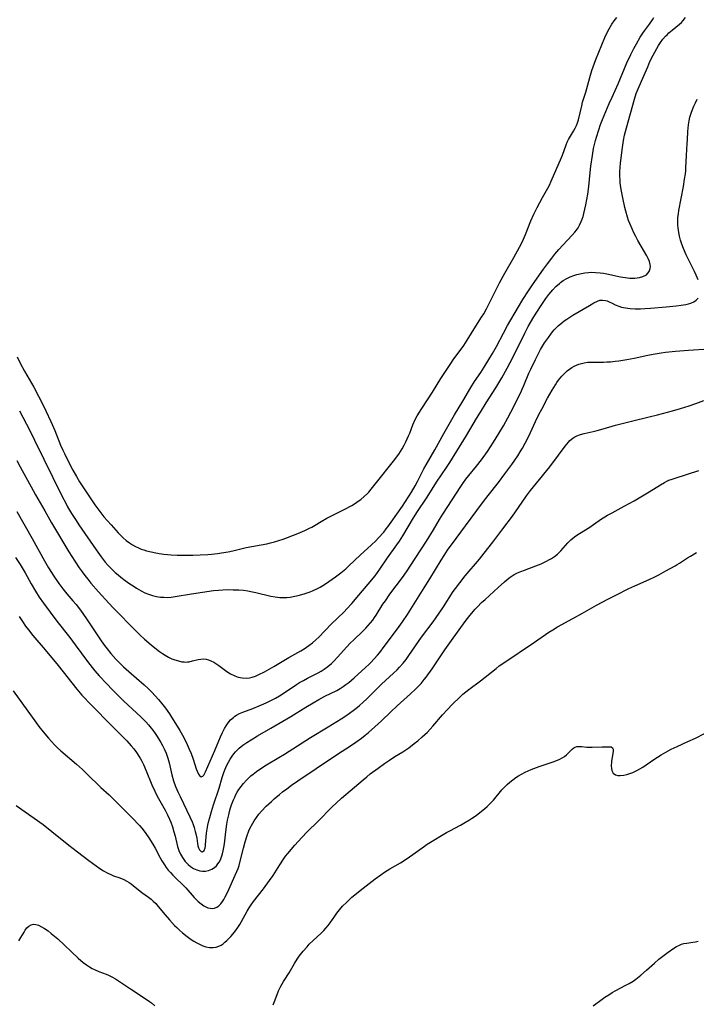
# Model space of a CAD drawing. Units: inches. Extents: x 2050194 to 2055679, y 190042 to 195496.
# Drawn here: x 2050672 to 2050803, y 192263 to 192455 of the extents above; entities that cross this region are included whole.
import ezdxf

# ---------------------------------------------------------------- set-up
doc = ezdxf.new("R2010")
doc.units = ezdxf.units.IN
doc.header["$MEASUREMENT"] = 0
doc.layers.add('c_15_T14S_R18E', color=82, linetype='Continuous')

msp = doc.modelspace()

# ---------------------------------------------------------------- linework, layer by layer
at = {"layer": 'c_15_T14S_R18E'}
for points, elevation in [([(2050671.34, 192358.99), (2050674.32, 192353.76), (2050676.7, 192349.42), (2050677.5, 192348.06), (2050678.51, 192346.46), (2050679.51, 192345), (2050680.27, 192344), (2050681.09, 192343), (2050682.26, 192341.66), (2050682.88, 192340.91), (2050683.72, 192339.81), (2050684.88, 192338.12), (2050686.68, 192335.4), (2050687.72, 192333.88), (2050688.38, 192332.96), (2050688.89, 192332.29), (2050689.6, 192331.42), (2050690.59, 192330.33), (2050691.58, 192329.32), (2050692.1, 192328.84), (2050693.1, 192327.94), (2050696.1, 192325.35), (2050696.91, 192324.61), (2050697.6, 192323.92), (2050698.27, 192323.2), (2050698.87, 192322.5), (2050699.73, 192321.42), (2050700.22, 192320.77), (2050701.01, 192319.67), (2050701.43, 192319.05), (2050702.22, 192317.84), (2050703.04, 192316.47), (2050703.78, 192315.09), (2050704.44, 192313.74), (2050704.85, 192312.85), (2050705.23, 192311.97), (2050705.63, 192310.89), (2050706.23, 192309.01), (2050706.42, 192308.53), (2050706.69, 192307.98), (2050706.89, 192307.69), (2050707.19, 192307.47), (2050707.5, 192307.55), (2050707.71, 192307.8), (2050707.92, 192308.18), (2050708.05, 192308.45), (2050709.83, 192312.58), (2050710.95, 192315.24), (2050711.34, 192316.09), (2050711.72, 192316.82), (2050712.07, 192317.39), (2050712.44, 192317.92), (2050712.91, 192318.5), (2050713.44, 192319), (2050713.73, 192319.22), (2050714.02, 192319.42), (2050714.65, 192319.75), (2050715.31, 192320.03), (2050717.23, 192320.73), (2050718.47, 192321.23), (2050719.85, 192321.86), (2050721.62, 192322.74), (2050722.44, 192323.19), (2050723.54, 192323.88), (2050725.71, 192325.39), (2050726.28, 192325.75), (2050727.06, 192326.19), (2050727.85, 192326.61), (2050729.95, 192327.66), (2050730.53, 192327.99), (2050731.09, 192328.34), (2050731.82, 192328.86), (2050732.52, 192329.47), (2050732.92, 192329.86), (2050733.76, 192330.75), (2050734.84, 192331.97), (2050735.5, 192332.69), (2050736.18, 192333.39), (2050736.84, 192334.05), (2050738.55, 192335.7), (2050739.19, 192336.35), (2050739.66, 192336.85), (2050740.11, 192337.37), (2050740.55, 192337.91), (2050740.89, 192338.38), (2050741.23, 192338.89), (2050742.53, 192340.97), (2050743, 192341.67), (2050743.89, 192342.91), (2050746.32, 192346.17), (2050747.11, 192347.29), (2050748.89, 192350.07), (2050750.97, 192353.24), (2050752.33, 192355.45), (2050753.49, 192357.42), (2050754.15, 192358.49), (2050757.67, 192363.89), (2050758.07, 192364.46), (2050758.66, 192365.27), (2050759.25, 192366.01), (2050760.72, 192367.78), (2050761.66, 192369.01), (2050762.82, 192370.64), (2050764.03, 192372.47), (2050765.06, 192374.16), (2050765.93, 192375.63), (2050766.81, 192377.22), (2050767.37, 192378.3), (2050769.32, 192382.14), (2050769.62, 192382.76), (2050769.93, 192383.45), (2050770.9, 192385.86), (2050771.25, 192386.66), (2050772.15, 192388.53), (2050772.82, 192389.83), (2050773.18, 192390.47), (2050773.54, 192391.1), (2050773.94, 192391.74), (2050774.68, 192392.83), (2050775.17, 192393.48), (2050775.5, 192393.88), (2050775.84, 192394.28), (2050776.58, 192395.05), (2050777.29, 192395.67), (2050777.76, 192396.04), (2050778.25, 192396.39), (2050778.83, 192396.78), (2050779.42, 192397.15), (2050782.68, 192399.05), (2050783.54, 192399.53), (2050784.22, 192399.87), (2050784.69, 192400.03), (2050785.22, 192400.09), (2050785.78, 192400.02), (2050786.14, 192399.9), (2050786.5, 192399.73), (2050787.06, 192399.45), (2050787.7, 192399.14), (2050788.41, 192398.87), (2050788.89, 192398.73), (2050789.71, 192398.56), (2050790.57, 192398.45), (2050791.53, 192398.39), (2050792.61, 192398.39), (2050793.41, 192398.41), (2050794.51, 192398.48), (2050797.56, 192398.75)], 1078), ([(2050671.33, 192368.89), (2050672.02, 192367.66), (2050674.49, 192363.08), (2050674.96, 192362.23), (2050676.78, 192359.11), (2050678.1, 192356.81), (2050681.47, 192351.18), (2050682.61, 192349.37), (2050683.48, 192348.06), (2050684.04, 192347.26), (2050684.57, 192346.55), (2050685.12, 192345.85), (2050685.76, 192345.09), (2050687.24, 192343.4), (2050689.24, 192341.2), (2050690.15, 192340.25), (2050694.51, 192335.81), (2050695.33, 192335), (2050696.19, 192334.2), (2050697.43, 192333.1), (2050698.51, 192332.23), (2050699.07, 192331.81), (2050699.64, 192331.43), (2050700.21, 192331.07), (2050700.85, 192330.71), (2050701.5, 192330.4), (2050702.06, 192330.18), (2050702.75, 192329.96), (2050703.42, 192329.82), (2050703.9, 192329.77), (2050704.22, 192329.76), (2050704.54, 192329.78), (2050704.88, 192329.82), (2050705.51, 192329.96), (2050706.61, 192330.25), (2050707.09, 192330.34), (2050707.57, 192330.37), (2050708.14, 192330.3), (2050708.59, 192330.17), (2050709.04, 192329.99), (2050709.62, 192329.71), (2050710.2, 192329.36), (2050710.63, 192329.07), (2050712.19, 192327.92), (2050712.91, 192327.48), (2050713.75, 192327.06), (2050714.37, 192326.84), (2050715.17, 192326.68), (2050715.99, 192326.64), (2050716.56, 192326.7), (2050717.08, 192326.82), (2050717.73, 192327.03), (2050718.37, 192327.31), (2050719.48, 192327.88), (2050721.31, 192328.91), (2050724.24, 192330.63), (2050726.55, 192331.94), (2050727.22, 192332.34), (2050728.14, 192332.95), (2050728.83, 192333.49), (2050729.49, 192334.07), (2050730.04, 192334.59), (2050732.47, 192337.08), (2050734.96, 192339.52), (2050735.49, 192340.06), (2050736.48, 192341.15), (2050737.86, 192342.72), (2050739.68, 192344.88), (2050741.01, 192346.52), (2050741.93, 192347.77), (2050743.42, 192349.98), (2050745.25, 192352.54), (2050745.74, 192353.27), (2050746.37, 192354.27)], 1076)]:
    msp.add_lwpolyline(points, dxfattribs=dict(at, elevation=elevation))
for points in [[(2050671.39, 192389.05, 1072), (2050672, 192387.85, 1072), (2050672.85, 192386.27, 1072), (2050674.64, 192383.13, 1072), (2050675.58, 192381.38, 1072), (2050676.21, 192380.16, 1072), (2050677, 192378.56, 1072), (2050677.98, 192376.47, 1072), (2050678.72, 192374.73, 1072), (2050679.85, 192371.9, 1072), (2050680.27, 192370.92, 1072), (2050680.58, 192370.26, 1072), (2050681.63, 192368.16, 1072), (2050682.25, 192367, 1072), (2050682.92, 192365.81, 1072), (2050683.55, 192364.78, 1072), (2050686.13, 192360.88, 1072), (2050686.54, 192360.27, 1072), (2050687.27, 192359.26, 1072), (2050688.29, 192357.99, 1072), (2050689.66, 192356.38, 1072), (2050691.07, 192354.84, 1072), (2050691.54, 192354.34, 1072), (2050692.03, 192353.86, 1072), (2050692.59, 192353.37, 1072), (2050693.24, 192352.89, 1072), (2050693.82, 192352.53, 1072), (2050694.42, 192352.21, 1072), (2050694.97, 192351.95, 1072), (2050695.54, 192351.71, 1072), (2050696.04, 192351.53, 1072), (2050696.56, 192351.37, 1072), (2050697.48, 192351.14, 1072), (2050698.38, 192350.95, 1072), (2050698.99, 192350.85, 1072), (2050699.91, 192350.73, 1072), (2050701.38, 192350.59, 1072), (2050702.5, 192350.54, 1072), (2050703.93, 192350.51, 1072), (2050705.56, 192350.51, 1072), (2050707, 192350.56, 1072), (2050708.5, 192350.65, 1072), (2050709.18, 192350.71, 1072), (2050710.38, 192350.85, 1072), (2050711.13, 192350.96, 1072), (2050712.46, 192351.19, 1072), (2050713.37, 192351.39, 1072), (2050715.92, 192351.98, 1072), (2050719.93, 192352.73, 1072), (2050720.67, 192352.9, 1072), (2050721.41, 192353.08, 1072), (2050722.29, 192353.35, 1072), (2050723.1, 192353.63, 1072), (2050726, 192354.75, 1072), (2050727.35, 192355.32, 1072), (2050728.25, 192355.74, 1072), (2050728.7, 192355.97, 1072), (2050729.34, 192356.33, 1072), (2050730.5, 192357.03, 1072), (2050731.64, 192357.68, 1072), (2050732.4, 192358.08, 1072), (2050735.13, 192359.44, 1072), (2050736.45, 192360.15, 1072), (2050737.21, 192360.62, 1072), (2050737.73, 192360.98, 1072), (2050738.24, 192361.36, 1072), (2050738.88, 192361.89, 1072), (2050739.49, 192362.47, 1072), (2050739.78, 192362.78, 1072), (2050740.24, 192363.31, 1072), (2050742.03, 192365.58, 1072), (2050743.8, 192367.78, 1072), (2050744.57, 192368.79, 1072), (2050745.58, 192370.15, 1072), (2050746.25, 192371.16, 1072), (2050746.68, 192371.92, 1072), (2050747, 192372.56, 1072), (2050747.52, 192373.73, 1072), (2050747.74, 192374.24, 1072), (2050748.35, 192375.82, 1072), (2050748.81, 192376.9, 1072), (2050749.19, 192377.62, 1072), (2050749.61, 192378.33, 1072), (2050749.94, 192378.84, 1072), (2050751.2, 192380.7, 1072), (2050752.16, 192382.16, 1072), (2050753.8, 192384.85, 1072), (2050755.72, 192387.77, 1072), (2050756.2, 192388.47, 1072), (2050758.22, 192391.27, 1072), (2050758.91, 192392.3, 1072), (2050760.61, 192395.02, 1072), (2050761.71, 192396.74, 1072), (2050762.12, 192397.41, 1072), (2050762.66, 192398.36, 1072), (2050762.93, 192398.87, 1072), (2050764.53, 192402.16, 1072), (2050765.21, 192403.46, 1072), (2050766.25, 192405.3, 1072), (2050767.94, 192408.37, 1072), (2050769.09, 192410.39, 1072), (2050769.44, 192411.07, 1072), (2050769.85, 192411.93, 1072), (2050770.22, 192412.81, 1072), (2050771.3, 192415.49, 1072), (2050771.87, 192416.74, 1072), (2050772.52, 192418.09, 1072), (2050773.02, 192419.05, 1072), (2050773.54, 192420.01, 1072), (2050774.58, 192421.82, 1072), (2050774.88, 192422.38, 1072), (2050775.25, 192423.17, 1072), (2050777.23, 192427.81, 1072), (2050777.41, 192428.25, 1072), (2050778.12, 192430.24, 1072), (2050778.34, 192430.75, 1072), (2050778.61, 192431.26, 1072), (2050779.59, 192432.91, 1072), (2050779.9, 192433.49, 1072), (2050780.14, 192433.99, 1072), (2050780.34, 192434.5, 1072), (2050780.54, 192435.12, 1072), (2050781.16, 192437.83, 1072), (2050781.34, 192438.5, 1072), (2050781.96, 192440.48, 1072), (2050782.73, 192443.33, 1072), (2050783.15, 192444.7, 1072), (2050783.38, 192445.37, 1072), (2050783.94, 192446.79, 1072), (2050785.69, 192451.09, 1072), (2050786.01, 192451.81, 1072), (2050786.5, 192452.75, 1072), (2050787.05, 192453.66, 1072), (2050787.5, 192454.32, 1072), (2050787.97, 192454.97, 1072)], [(2050671.84, 192378.54, 1074), (2050673.84, 192374.72, 1074), (2050674.8, 192372.85, 1074), (2050680.17, 192361.9, 1074), (2050680.84, 192360.62, 1074), (2050681.22, 192359.93, 1074), (2050681.97, 192358.64, 1074), (2050682.87, 192357.23, 1074), (2050683.42, 192356.42, 1074), (2050686.74, 192351.58, 1074), (2050687.72, 192350.19, 1074), (2050688.51, 192349.18, 1074), (2050689.05, 192348.56, 1074), (2050689.61, 192347.97, 1074), (2050690.48, 192347.16, 1074), (2050691.02, 192346.7, 1074), (2050691.57, 192346.25, 1074), (2050692.42, 192345.59, 1074), (2050693.29, 192344.97, 1074), (2050693.93, 192344.54, 1074), (2050694.58, 192344.13, 1074), (2050695.53, 192343.57, 1074), (2050696.24, 192343.22, 1074), (2050696.97, 192342.92, 1074), (2050697.73, 192342.68, 1074), (2050698.47, 192342.5, 1074), (2050699.3, 192342.38, 1074), (2050699.95, 192342.33, 1074), (2050700.59, 192342.32, 1074), (2050701.32, 192342.36, 1074), (2050702.1, 192342.46, 1074), (2050705.32, 192343.02, 1074), (2050709.58, 192343.64, 1074), (2050710.53, 192343.74, 1074), (2050711.42, 192343.8, 1074), (2050712.31, 192343.82, 1074), (2050713.4, 192343.81, 1074), (2050714.51, 192343.77, 1074), (2050715.39, 192343.7, 1074), (2050716.26, 192343.59, 1074), (2050717.17, 192343.42, 1074), (2050717.83, 192343.28, 1074), (2050720.73, 192342.58, 1074), (2050721.56, 192342.41, 1074), (2050722.03, 192342.34, 1074), (2050722.5, 192342.3, 1074), (2050723.11, 192342.28, 1074), (2050723.81, 192342.3, 1074), (2050724.51, 192342.38, 1074), (2050725.42, 192342.53, 1074), (2050726.07, 192342.68, 1074), (2050727.2, 192343, 1074), (2050727.78, 192343.2, 1074), (2050728.36, 192343.41, 1074), (2050728.95, 192343.66, 1074), (2050729.64, 192343.98, 1074), (2050730.32, 192344.33, 1074), (2050731.35, 192344.95, 1074), (2050732.01, 192345.38, 1074), (2050733.28, 192346.28, 1074), (2050734.31, 192347.07, 1074), (2050735.28, 192347.89, 1074), (2050735.98, 192348.54, 1074), (2050738.08, 192350.55, 1074), (2050740.31, 192352.55, 1074), (2050741.11, 192353.32, 1074), (2050741.63, 192353.86, 1074), (2050742.67, 192355.01, 1074), (2050743.18, 192355.62, 1074), (2050743.49, 192356.03, 1074), (2050744.14, 192356.92, 1074), (2050746.31, 192360.04, 1074), (2050747.47, 192361.83, 1074), (2050748.05, 192362.75, 1074), (2050748.78, 192364.02, 1074), (2050749.21, 192364.8, 1074), (2050750.46, 192367.27, 1074), (2050750.91, 192368.08, 1074), (2050752.58, 192370.96, 1074), (2050754.37, 192374.15, 1074), (2050756.45, 192377.77, 1074), (2050758.05, 192380.45, 1074), (2050759.58, 192383.07, 1074), (2050760.35, 192384.28, 1074), (2050761.53, 192386.02, 1074), (2050762.21, 192387.06, 1074), (2050763.14, 192388.54, 1074), (2050763.84, 192389.7, 1074), (2050764.6, 192391.04, 1074), (2050765.98, 192393.66, 1074), (2050766.77, 192395.12, 1074), (2050768.87, 192398.79, 1074), (2050769.7, 192400.16, 1074), (2050770.8, 192401.87, 1074), (2050771.59, 192403.02, 1074), (2050773.73, 192406.06, 1074), (2050774.52, 192407.14, 1074), (2050775.38, 192408.25, 1074), (2050775.97, 192408.98, 1074), (2050776.73, 192409.88, 1074), (2050777.49, 192410.72, 1074), (2050779.32, 192412.67, 1074), (2050779.85, 192413.27, 1074), (2050780.14, 192413.64, 1074), (2050780.46, 192414.11, 1074), (2050780.74, 192414.6, 1074), (2050781.08, 192415.35, 1074), (2050781.26, 192415.82, 1074), (2050781.42, 192416.3, 1074), (2050781.59, 192416.91, 1074), (2050781.78, 192417.73, 1074), (2050781.95, 192418.57, 1074), (2050782.34, 192420.65, 1074), (2050782.55, 192422.16, 1074), (2050782.82, 192424.87, 1074), (2050782.96, 192426.11, 1074), (2050783.25, 192428.14, 1074), (2050783.49, 192429.53, 1074), (2050783.71, 192430.57, 1074), (2050783.83, 192431.06, 1074), (2050784.02, 192431.74, 1074), (2050784.48, 192433.17, 1074), (2050784.84, 192434.16, 1074), (2050785.22, 192435.15, 1074), (2050786.51, 192438.27, 1074), (2050787.06, 192439.52, 1074), (2050788.24, 192442.11, 1074), (2050789.97, 192446.14, 1074), (2050790.73, 192447.79, 1074), (2050791.33, 192448.98, 1074), (2050791.82, 192449.89, 1074), (2050792.54, 192451.14, 1074), (2050793.07, 192451.94, 1074), (2050793.39, 192452.41, 1074), (2050794.33, 192453.69, 1074), (2050794.92, 192454.54, 1074), (2050795.22, 192455.01, 1074)], [(2050746.37, 192354.27, 1076), (2050748.47, 192357.78, 1076), (2050749.21, 192358.98, 1076), (2050751.02, 192361.62, 1076), (2050751.45, 192362.29, 1076), (2050752.95, 192364.69, 1076), (2050754.9, 192367.54, 1076), (2050755.53, 192368.52, 1076), (2050758.77, 192373.77, 1076), (2050760.74, 192377.08, 1076), (2050761.46, 192378.27, 1076), (2050762.6, 192380.11, 1076), (2050764.48, 192383.06, 1076), (2050765.61, 192384.98, 1076), (2050766.69, 192386.86, 1076), (2050767.28, 192387.93, 1076), (2050768.25, 192389.82, 1076), (2050770.11, 192393.67, 1076), (2050770.76, 192394.93, 1076), (2050771.2, 192395.72, 1076), (2050771.84, 192396.8, 1076), (2050772.3, 192397.54, 1076), (2050773.39, 192399.24, 1076), (2050774.21, 192400.41, 1076), (2050774.78, 192401.16, 1076), (2050775.53, 192402.06, 1076), (2050776.15, 192402.73, 1076), (2050776.82, 192403.33, 1076), (2050777.06, 192403.52, 1076), (2050777.58, 192403.87, 1076), (2050778.25, 192404.26, 1076), (2050778.94, 192404.59, 1076), (2050779.61, 192404.86, 1076), (2050780.21, 192405.05, 1076), (2050781.13, 192405.27, 1076), (2050781.8, 192405.37, 1076), (2050782.47, 192405.44, 1076), (2050783.14, 192405.47, 1076), (2050783.82, 192405.46, 1076), (2050784.73, 192405.4, 1076), (2050785.4, 192405.31, 1076), (2050786.02, 192405.2, 1076), (2050788.72, 192404.58, 1076), (2050789.62, 192404.44, 1076), (2050790.5, 192404.36, 1076), (2050791.47, 192404.36, 1076), (2050792.37, 192404.46, 1076), (2050793.06, 192404.64, 1076), (2050793.74, 192405.01, 1076), (2050794.27, 192405.61, 1076), (2050794.48, 192406.21, 1076), (2050794.52, 192406.58, 1076), (2050794.49, 192406.97, 1076), (2050794.35, 192407.55, 1076), (2050794.08, 192408.18, 1076), (2050793.83, 192408.67, 1076), (2050792.09, 192411.68, 1076), (2050791.69, 192412.41, 1076), (2050791.3, 192413.14, 1076), (2050790.95, 192413.89, 1076), (2050790.5, 192414.93, 1076), (2050790.26, 192415.55, 1076), (2050790.05, 192416.18, 1076), (2050789.72, 192417.33, 1076), (2050789.54, 192418.06, 1076), (2050789.13, 192419.95, 1076), (2050788.88, 192421.27, 1076), (2050788.78, 192421.93, 1076), (2050788.66, 192422.83, 1076), (2050788.62, 192423.35, 1076), (2050788.57, 192424.17, 1076), (2050788.57, 192424.98, 1076), (2050788.62, 192425.93, 1076), (2050788.69, 192426.68, 1076), (2050789.07, 192429.72, 1076), (2050789.29, 192431.11, 1076), (2050789.5, 192432.11, 1076), (2050789.86, 192433.52, 1076), (2050791.4, 192439.11, 1076), (2050791.77, 192440.24, 1076), (2050792.13, 192441.15, 1076), (2050792.77, 192442.63, 1076), (2050793.99, 192445.42, 1076), (2050794.44, 192446.41, 1076), (2050795.04, 192447.65, 1076), (2050795.36, 192448.25, 1076), (2050795.76, 192448.98, 1076), (2050796.12, 192449.56, 1076), (2050796.5, 192450.12, 1076), (2050796.97, 192450.75, 1076), (2050797.47, 192451.34, 1076), (2050797.76, 192451.64, 1076), (2050798.11, 192451.98, 1076), (2050798.77, 192452.54, 1076), (2050800.17, 192453.68, 1076), (2050800.55, 192454.03, 1076), (2050800.91, 192454.39, 1076), (2050801.36, 192454.98, 1076)], [(2050803.79, 192404.01, 1078), (2050803.4, 192404.95, 1078), (2050803.09, 192405.61, 1078), (2050802.07, 192407.69, 1078), (2050801.5, 192408.9, 1078), (2050800.97, 192410.13, 1078), (2050800.65, 192410.95, 1078), (2050800.39, 192411.73, 1078), (2050800.17, 192412.52, 1078), (2050800.03, 192413.19, 1078), (2050799.9, 192414.12, 1078), (2050799.86, 192414.66, 1078), (2050799.85, 192415.19, 1078), (2050799.88, 192416.09, 1078), (2050799.96, 192416.85, 1078), (2050800.05, 192417.5, 1078), (2050800.94, 192422.13, 1078), (2050801.18, 192423.56, 1078), (2050801.33, 192424.63, 1078), (2050801.39, 192425.19, 1078), (2050801.43, 192425.79, 1078), (2050801.51, 192428.16, 1078), (2050801.69, 192430.5, 1078), (2050801.74, 192431.19, 1078), (2050801.8, 192432.84, 1078), (2050801.84, 192433.49, 1078), (2050801.91, 192434.15, 1078), (2050802.03, 192434.89, 1078), (2050802.2, 192435.62, 1078), (2050802.43, 192436.38, 1078), (2050802.69, 192437.12, 1078), (2050802.95, 192437.75, 1078), (2050803.26, 192438.43, 1078), (2050803.59, 192439.1, 1078)], [(2050797.56, 192398.75, 1078), (2050799.55, 192398.96, 1078), (2050800.48, 192399.08, 1078), (2050801.43, 192399.23, 1078), (2050801.9, 192399.34, 1078), (2050802.35, 192399.47, 1078), (2050802.96, 192399.72, 1078), (2050803.44, 192400.05, 1078), (2050803.83, 192400.45, 1078)], [(2050671.09, 192350.08, 1080), (2050671.98, 192348.71, 1080), (2050672.95, 192347.08, 1080), (2050674.14, 192344.95, 1080), (2050674.97, 192343.53, 1080), (2050675.7, 192342.38, 1080), (2050676.54, 192341.19, 1080), (2050679.14, 192337.71, 1080), (2050681.64, 192334.5, 1080), (2050682.7, 192333.1, 1080), (2050685.07, 192329.84, 1080), (2050685.97, 192328.69, 1080), (2050686.53, 192328.03, 1080), (2050687.36, 192327.1, 1080), (2050688.81, 192325.54, 1080), (2050689.85, 192324.45, 1080), (2050691.02, 192323.24, 1080), (2050692.13, 192322.15, 1080), (2050695.42, 192319.09, 1080), (2050696.4, 192318.13, 1080), (2050696.95, 192317.54, 1080), (2050697.48, 192316.92, 1080), (2050697.77, 192316.54, 1080), (2050698.26, 192315.87, 1080), (2050698.63, 192315.31, 1080), (2050699.32, 192314.15, 1080), (2050699.66, 192313.52, 1080), (2050699.99, 192312.87, 1080), (2050700.36, 192312.05, 1080), (2050700.72, 192311.08, 1080), (2050700.97, 192310.17, 1080), (2050701.49, 192307.84, 1080), (2050701.82, 192306.7, 1080), (2050702.21, 192305.6, 1080), (2050702.71, 192304.42, 1080), (2050703.07, 192303.63, 1080), (2050705, 192299.65, 1080), (2050705.42, 192298.71, 1080), (2050705.63, 192298.16, 1080), (2050705.82, 192297.6, 1080), (2050706.04, 192296.83, 1080), (2050706.15, 192296.39, 1080), (2050706.31, 192295.52, 1080), (2050706.47, 192294.49, 1080), (2050706.56, 192294.04, 1080), (2050706.68, 192293.65, 1080), (2050706.87, 192293.25, 1080), (2050707.15, 192292.92, 1080), (2050707.46, 192292.89, 1080), (2050707.74, 192293.16, 1080), (2050707.93, 192293.63, 1080), (2050708, 192293.95, 1080), (2050708.05, 192294.3, 1080), (2050708.25, 192296.5, 1080), (2050708.36, 192297.28, 1080), (2050708.51, 192298.08, 1080), (2050708.68, 192298.87, 1080), (2050708.87, 192299.58, 1080), (2050709.19, 192300.73, 1080), (2050709.57, 192301.99, 1080), (2050710.66, 192305.22, 1080), (2050711.28, 192307.3, 1080), (2050711.54, 192308.09, 1080), (2050711.8, 192308.79, 1080), (2050712.2, 192309.73, 1080), (2050712.5, 192310.33, 1080), (2050712.82, 192310.91, 1080), (2050713.18, 192311.47, 1080), (2050713.51, 192311.9, 1080), (2050713.86, 192312.31, 1080), (2050714.21, 192312.66, 1080), (2050714.58, 192313, 1080), (2050715.31, 192313.58, 1080), (2050716.08, 192314.13, 1080), (2050716.89, 192314.65, 1080), (2050718.14, 192315.4, 1080), (2050720.72, 192316.88, 1080), (2050723.08, 192318.27, 1080), (2050724.6, 192319.19, 1080), (2050727.53, 192321.01, 1080), (2050728.93, 192321.84, 1080), (2050730.07, 192322.5, 1080), (2050731.24, 192323.12, 1080), (2050733.55, 192324.24, 1080), (2050734.18, 192324.6, 1080), (2050734.76, 192324.97, 1080), (2050735.32, 192325.37, 1080), (2050735.88, 192325.8, 1080), (2050736.91, 192326.68, 1080), (2050739.16, 192328.7, 1080), (2050739.85, 192329.35, 1080), (2050740.19, 192329.68, 1080), (2050740.84, 192330.38, 1080), (2050741.47, 192331.1, 1080), (2050741.89, 192331.62, 1080), (2050742.79, 192332.79, 1080), (2050745.35, 192336.19, 1080), (2050746.31, 192337.56, 1080), (2050747.27, 192339.02, 1080), (2050750.55, 192344.17, 1080), (2050751.63, 192345.91, 1080), (2050753.82, 192349.57, 1080), (2050754.41, 192350.48, 1080), (2050755.09, 192351.48, 1080), (2050756.75, 192353.77, 1080), (2050758.6, 192356.22, 1080), (2050761.9, 192360.66, 1080), (2050763, 192362.09, 1080), (2050764.96, 192364.61, 1080), (2050766.25, 192366.31, 1080), (2050767.56, 192368.14, 1080), (2050768.72, 192369.83, 1080), (2050769.2, 192370.57, 1080), (2050769.66, 192371.32, 1080), (2050770.19, 192372.25, 1080), (2050770.89, 192373.67, 1080), (2050772.18, 192376.46, 1080), (2050772.84, 192377.83, 1080), (2050773.41, 192378.91, 1080), (2050774.53, 192381.01, 1080), (2050775.41, 192382.59, 1080), (2050776.04, 192383.63, 1080), (2050776.35, 192384.09, 1080), (2050776.67, 192384.54, 1080), (2050776.98, 192384.93, 1080), (2050777.31, 192385.31, 1080), (2050777.96, 192385.97, 1080), (2050778.35, 192386.32, 1080), (2050778.76, 192386.65, 1080), (2050779.22, 192386.97, 1080), (2050779.7, 192387.24, 1080), (2050780.13, 192387.45, 1080), (2050780.58, 192387.62, 1080), (2050781.1, 192387.77, 1080), (2050781.62, 192387.89, 1080), (2050782.38, 192388, 1080), (2050782.86, 192388.03, 1080), (2050783.34, 192388.04, 1080), (2050785.38, 192388.04, 1080), (2050786.08, 192388.07, 1080), (2050786.78, 192388.11, 1080), (2050787.67, 192388.2, 1080), (2050788.36, 192388.28, 1080), (2050789.97, 192388.53, 1080), (2050791.35, 192388.79, 1080), (2050794.05, 192389.39, 1080), (2050795.06, 192389.59, 1080), (2050796.59, 192389.85, 1080), (2050797.48, 192389.96, 1080), (2050799.4, 192390.16, 1080), (2050801.9, 192390.36, 1080), (2050805.85, 192390.58, 1080)], [(2050671.82, 192338.58, 1082), (2050672.46, 192337.6, 1082), (2050673.05, 192336.74, 1082), (2050673.59, 192336, 1082), (2050674.48, 192334.88, 1082), (2050676.83, 192332.1, 1082), (2050679.35, 192329.07, 1082), (2050682.99, 192324.51, 1082), (2050683.99, 192323.33, 1082), (2050684.61, 192322.65, 1082), (2050685.24, 192321.99, 1082), (2050686.74, 192320.48, 1082), (2050688.85, 192318.32, 1082), (2050691.79, 192315.41, 1082), (2050692.71, 192314.46, 1082), (2050693.56, 192313.5, 1082), (2050694.08, 192312.87, 1082), (2050694.61, 192312.18, 1082), (2050695.09, 192311.46, 1082), (2050695.4, 192310.95, 1082), (2050695.65, 192310.5, 1082), (2050695.99, 192309.82, 1082), (2050696.52, 192308.64, 1082), (2050697.62, 192305.87, 1082), (2050698.16, 192304.67, 1082), (2050698.66, 192303.7, 1082), (2050700.2, 192300.95, 1082), (2050700.64, 192300.1, 1082), (2050701.04, 192299.24, 1082), (2050701.28, 192298.66, 1082), (2050701.61, 192297.73, 1082), (2050701.9, 192296.79, 1082), (2050702.13, 192295.93, 1082), (2050702.61, 192293.92, 1082), (2050702.86, 192293.14, 1082), (2050703.16, 192292.43, 1082), (2050703.53, 192291.76, 1082), (2050704.06, 192291.03, 1082), (2050704.67, 192290.4, 1082), (2050705.1, 192290.05, 1082), (2050705.72, 192289.65, 1082), (2050706.36, 192289.36, 1082), (2050706.9, 192289.2, 1082), (2050707.45, 192289.12, 1082), (2050708.05, 192289.13, 1082), (2050708.64, 192289.25, 1082), (2050709.23, 192289.49, 1082), (2050709.77, 192289.83, 1082), (2050710.16, 192290.18, 1082), (2050710.45, 192290.53, 1082), (2050710.7, 192290.9, 1082), (2050710.92, 192291.31, 1082), (2050711.16, 192291.88, 1082), (2050711.34, 192292.46, 1082), (2050711.49, 192293.07, 1082), (2050711.61, 192293.74, 1082), (2050711.7, 192294.42, 1082), (2050711.96, 192296.75, 1082), (2050712.19, 192298.28, 1082), (2050712.33, 192299.04, 1082), (2050712.54, 192300.07, 1082), (2050712.71, 192300.74, 1082), (2050712.9, 192301.41, 1082), (2050713.11, 192302.03, 1082), (2050713.46, 192302.96, 1082), (2050713.71, 192303.53, 1082), (2050713.94, 192304, 1082), (2050714.2, 192304.46, 1082), (2050714.52, 192304.98, 1082), (2050714.94, 192305.58, 1082), (2050715.4, 192306.16, 1082), (2050715.97, 192306.79, 1082), (2050716.58, 192307.39, 1082), (2050716.86, 192307.63, 1082), (2050717.28, 192307.98, 1082), (2050717.91, 192308.47, 1082), (2050718.56, 192308.92, 1082), (2050719.89, 192309.77, 1082), (2050722.25, 192311.18, 1082), (2050723.36, 192311.87, 1082), (2050728.44, 192315.08, 1082), (2050731.86, 192317.15, 1082), (2050734.38, 192318.7, 1082), (2050735.31, 192319.3, 1082), (2050736.04, 192319.8, 1082), (2050736.75, 192320.33, 1082), (2050737.26, 192320.72, 1082), (2050737.97, 192321.32, 1082), (2050738.66, 192321.93, 1082), (2050739.3, 192322.54, 1082), (2050741.68, 192324.89, 1082), (2050742.25, 192325.43, 1082), (2050744.6, 192327.58, 1082), (2050745.28, 192328.25, 1082), (2050745.74, 192328.74, 1082), (2050746.46, 192329.56, 1082), (2050747.02, 192330.27, 1082), (2050747.55, 192331, 1082), (2050750.03, 192334.59, 1082), (2050752.28, 192337.59, 1082), (2050752.74, 192338.24, 1082), (2050754.28, 192340.5, 1082), (2050756.2, 192343.43, 1082), (2050756.62, 192344.05, 1082), (2050757.44, 192345.16, 1082), (2050758.51, 192346.5, 1082), (2050761.28, 192349.73, 1082), (2050762.21, 192350.9, 1082), (2050763.86, 192353.07, 1082), (2050765.85, 192355.65, 1082), (2050767.71, 192358.12, 1082), (2050768.9, 192359.78, 1082), (2050770.46, 192362.06, 1082), (2050771.2, 192363.06, 1082), (2050772.35, 192364.51, 1082), (2050774.96, 192367.71, 1082), (2050776.68, 192369.97, 1082), (2050777.95, 192371.69, 1082), (2050778.58, 192372.47, 1082), (2050778.88, 192372.79, 1082), (2050779.43, 192373.27, 1082), (2050779.81, 192373.52, 1082), (2050780.22, 192373.73, 1082), (2050780.9, 192373.97, 1082), (2050781.62, 192374.15, 1082), (2050783.42, 192374.53, 1082), (2050784.15, 192374.72, 1082), (2050785.33, 192375.04, 1082), (2050787.71, 192375.75, 1082), (2050789.28, 192376.19, 1082), (2050790.85, 192376.58, 1082), (2050794.28, 192377.37, 1082), (2050795.89, 192377.79, 1082), (2050798.81, 192378.58, 1082), (2050800.4, 192379.04, 1082), (2050802.05, 192379.55, 1082), (2050803.36, 192379.98, 1082), (2050804.94, 192380.59, 1082)], [(2050670.65, 192324.13, 1084), (2050675.14, 192317.9, 1084), (2050675.65, 192317.22, 1084), (2050676.45, 192316.2, 1084), (2050677.47, 192314.98, 1084), (2050678.08, 192314.29, 1084), (2050678.67, 192313.66, 1084), (2050679.28, 192313.06, 1084), (2050679.87, 192312.51, 1084), (2050682.94, 192309.9, 1084), (2050684.11, 192308.86, 1084), (2050684.96, 192308.06, 1084), (2050687.69, 192305.39, 1084), (2050689.29, 192303.93, 1084), (2050690.25, 192303, 1084), (2050692.18, 192301.02, 1084), (2050694.21, 192299.04, 1084), (2050694.75, 192298.48, 1084), (2050695.17, 192298.02, 1084), (2050695.65, 192297.46, 1084), (2050696.11, 192296.88, 1084), (2050696.41, 192296.46, 1084), (2050697.02, 192295.57, 1084), (2050697.78, 192294.35, 1084), (2050698.22, 192293.58, 1084), (2050699.21, 192291.73, 1084), (2050699.54, 192291.15, 1084), (2050700.03, 192290.36, 1084), (2050700.39, 192289.84, 1084), (2050700.77, 192289.34, 1084), (2050701.21, 192288.84, 1084), (2050701.66, 192288.35, 1084), (2050702.2, 192287.82, 1084), (2050703.62, 192286.49, 1084), (2050704.17, 192285.91, 1084), (2050705.85, 192284.03, 1084), (2050706.23, 192283.62, 1084), (2050706.63, 192283.24, 1084), (2050707.17, 192282.78, 1084), (2050707.72, 192282.39, 1084), (2050708.09, 192282.19, 1084), (2050708.51, 192282.02, 1084), (2050708.94, 192281.91, 1084), (2050709.31, 192281.87, 1084), (2050709.8, 192281.93, 1084), (2050710.23, 192282.1, 1084), (2050710.62, 192282.37, 1084), (2050710.99, 192282.76, 1084), (2050711.34, 192283.22, 1084), (2050711.62, 192283.65, 1084), (2050711.88, 192284.12, 1084), (2050712.12, 192284.59, 1084), (2050712.58, 192285.58, 1084), (2050713.82, 192288.32, 1084), (2050714.14, 192289.08, 1084), (2050714.35, 192289.63, 1084), (2050714.54, 192290.2, 1084), (2050714.73, 192290.83, 1084), (2050715.4, 192293.59, 1084), (2050715.73, 192294.79, 1084), (2050716.14, 192296.06, 1084), (2050716.47, 192296.95, 1084), (2050716.72, 192297.51, 1084), (2050716.95, 192297.99, 1084), (2050717.2, 192298.46, 1084), (2050717.47, 192298.91, 1084), (2050717.92, 192299.56, 1084), (2050718.41, 192300.19, 1084), (2050718.91, 192300.77, 1084), (2050719.83, 192301.73, 1084), (2050720.83, 192302.67, 1084), (2050721.38, 192303.16, 1084), (2050722.41, 192304.04, 1084), (2050723.01, 192304.52, 1084), (2050723.83, 192305.15, 1084), (2050724.72, 192305.81, 1084), (2050725.97, 192306.68, 1084), (2050729.57, 192309.05, 1084), (2050733.68, 192311.86, 1084), (2050736.24, 192313.49, 1084), (2050737.28, 192314.18, 1084), (2050738.33, 192314.94, 1084), (2050739.08, 192315.53, 1084), (2050739.74, 192316.08, 1084), (2050740.96, 192317.16, 1084), (2050742.23, 192318.35, 1084), (2050744.03, 192320.06, 1084), (2050745.3, 192321.26, 1084), (2050747.88, 192323.58, 1084), (2050748.84, 192324.46, 1084), (2050749.58, 192325.21, 1084), (2050749.94, 192325.6, 1084), (2050750.56, 192326.35, 1084), (2050750.93, 192326.83, 1084), (2050752.06, 192328.43, 1084), (2050754.58, 192332.13, 1084), (2050755.82, 192333.92, 1084), (2050758.51, 192337.64, 1084), (2050759.43, 192338.82, 1084), (2050760.48, 192340.03, 1084), (2050760.92, 192340.5, 1084), (2050761.71, 192341.3, 1084), (2050762.38, 192341.93, 1084), (2050764.94, 192344.25, 1084), (2050766.13, 192345.32, 1084), (2050766.7, 192345.8, 1084), (2050767.28, 192346.25, 1084), (2050767.67, 192346.52, 1084), (2050768.04, 192346.74, 1084), (2050768.68, 192347.07, 1084), (2050769.35, 192347.36, 1084), (2050770.04, 192347.62, 1084), (2050772.24, 192348.43, 1084), (2050773.27, 192348.84, 1084), (2050774.3, 192349.32, 1084), (2050774.8, 192349.58, 1084), (2050775.27, 192349.86, 1084), (2050775.89, 192350.28, 1084), (2050776.43, 192350.71, 1084), (2050777.08, 192351.35, 1084), (2050778.49, 192352.89, 1084), (2050779.08, 192353.47, 1084), (2050779.79, 192354.08, 1084), (2050780.24, 192354.41, 1084), (2050780.71, 192354.73, 1084), (2050782.72, 192355.97, 1084), (2050783.44, 192356.45, 1084), (2050785.04, 192357.55, 1084), (2050785.65, 192357.94, 1084), (2050786.21, 192358.28, 1084), (2050787.06, 192358.75, 1084), (2050789.45, 192360.01, 1084), (2050791.34, 192361.07, 1084), (2050794.26, 192362.8, 1084), (2050796.51, 192364.21, 1084), (2050797.24, 192364.64, 1084), (2050797.73, 192364.89, 1084), (2050798.1, 192365.06, 1084), (2050798.72, 192365.29, 1084), (2050799.35, 192365.51, 1084), (2050803.94, 192366.97, 1084)], [(2050671.19, 192301.91, 1086), (2050676.44, 192298.16, 1086), (2050678.14, 192296.86, 1086), (2050681.45, 192294.19, 1086), (2050683.14, 192292.87, 1086), (2050685.37, 192291.2, 1086), (2050687.51, 192289.67, 1086), (2050688.22, 192289.2, 1086), (2050688.91, 192288.8, 1086), (2050689.63, 192288.45, 1086), (2050690.15, 192288.24, 1086), (2050691.37, 192287.8, 1086), (2050692.16, 192287.48, 1086), (2050692.75, 192287.18, 1086), (2050693.17, 192286.93, 1086), (2050693.59, 192286.65, 1086), (2050693.98, 192286.36, 1086), (2050695.65, 192285, 1086), (2050696.94, 192284.06, 1086), (2050697.46, 192283.66, 1086), (2050697.86, 192283.31, 1086), (2050698.35, 192282.82, 1086), (2050698.82, 192282.28, 1086), (2050700.21, 192280.61, 1086), (2050701.02, 192279.67, 1086), (2050702.03, 192278.58, 1086), (2050702.46, 192278.15, 1086), (2050703, 192277.64, 1086), (2050703.55, 192277.14, 1086), (2050704.47, 192276.41, 1086), (2050705.24, 192275.86, 1086), (2050705.77, 192275.51, 1086), (2050706.31, 192275.2, 1086), (2050707, 192274.85, 1086), (2050707.49, 192274.64, 1086), (2050708.1, 192274.45, 1086), (2050708.79, 192274.31, 1086), (2050709.5, 192274.27, 1086), (2050710.09, 192274.35, 1086), (2050710.59, 192274.52, 1086), (2050711.06, 192274.77, 1086), (2050711.43, 192275.02, 1086), (2050711.78, 192275.3, 1086), (2050712.15, 192275.63, 1086), (2050712.92, 192276.42, 1086), (2050713.32, 192276.86, 1086), (2050713.84, 192277.5, 1086), (2050714.33, 192278.2, 1086), (2050714.68, 192278.76, 1086), (2050715.02, 192279.34, 1086), (2050716.14, 192281.37, 1086), (2050716.51, 192281.98, 1086), (2050716.9, 192282.58, 1086), (2050717.38, 192283.23, 1086), (2050719.32, 192285.7, 1086), (2050720.49, 192287.28, 1086), (2050721.17, 192288.27, 1086), (2050722.47, 192290.33, 1086), (2050723.21, 192291.48, 1086), (2050723.61, 192292.03, 1086), (2050724.04, 192292.58, 1086), (2050725.39, 192294.17, 1086), (2050726.74, 192295.66, 1086), (2050727.82, 192296.75, 1086), (2050729.89, 192298.76, 1086), (2050732.67, 192301.61, 1086), (2050733.44, 192302.35, 1086), (2050734.49, 192303.28, 1086), (2050736.16, 192304.7, 1086), (2050738.66, 192306.9, 1086), (2050739.36, 192307.48, 1086), (2050740.07, 192308.03, 1086), (2050741.58, 192309.15, 1086), (2050742.81, 192310.04, 1086), (2050743.78, 192310.72, 1086), (2050744.86, 192311.41, 1086), (2050746.36, 192312.34, 1086), (2050747.54, 192313.11, 1086), (2050748.62, 192313.91, 1086), (2050749.3, 192314.45, 1086), (2050750.16, 192315.2, 1086), (2050751.16, 192316.16, 1086), (2050752.19, 192317.27, 1086), (2050754.08, 192319.47, 1086), (2050755.05, 192320.53, 1086), (2050756.01, 192321.51, 1086), (2050757.51, 192322.99, 1086), (2050758.06, 192323.48, 1086), (2050758.63, 192323.96, 1086), (2050759.19, 192324.4, 1086), (2050761.52, 192326.12, 1086), (2050764.51, 192328.52, 1086), (2050765.15, 192329, 1086), (2050765.85, 192329.5, 1086), (2050771.99, 192333.62, 1086), (2050774.78, 192335.53, 1086), (2050775.52, 192336, 1086), (2050776.46, 192336.57, 1086), (2050779.41, 192338.24, 1086), (2050781.29, 192339.28, 1086), (2050784.04, 192340.78, 1086), (2050786.24, 192341.96, 1086), (2050787.77, 192342.75, 1086), (2050790.35, 192344.03, 1086), (2050791.48, 192344.56, 1086), (2050794.3, 192345.79, 1086), (2050795.36, 192346.29, 1086), (2050796.15, 192346.71, 1086), (2050797.54, 192347.48, 1086), (2050799.32, 192348.44, 1086), (2050799.75, 192348.69, 1086), (2050800.17, 192348.95, 1086), (2050801.72, 192349.98, 1086), (2050802.29, 192350.34, 1086), (2050803.48, 192351.05, 1086)], [(2050721.19, 192263.15, 1088), (2050721.44, 192263.77, 1088), (2050721.96, 192265.17, 1088), (2050722.24, 192265.89, 1088), (2050722.66, 192266.79, 1088), (2050722.9, 192267.24, 1088), (2050723.17, 192267.69, 1088), (2050724.26, 192269.38, 1088), (2050725.31, 192271.16, 1088), (2050725.83, 192272, 1088), (2050726.25, 192272.59, 1088), (2050727.03, 192273.56, 1088), (2050727.76, 192274.42, 1088), (2050728.21, 192274.91, 1088), (2050728.98, 192275.67, 1088), (2050730.49, 192277.06, 1088), (2050731, 192277.57, 1088), (2050731.43, 192278.04, 1088), (2050731.86, 192278.56, 1088), (2050732.23, 192279.07, 1088), (2050733.15, 192280.41, 1088), (2050733.55, 192280.96, 1088), (2050734.07, 192281.62, 1088), (2050734.67, 192282.3, 1088), (2050735.48, 192283.13, 1088), (2050736.47, 192284.04, 1088), (2050737.04, 192284.53, 1088), (2050738.09, 192285.37, 1088), (2050741.01, 192287.61, 1088), (2050742.09, 192288.41, 1088), (2050742.81, 192288.91, 1088), (2050743.89, 192289.58, 1088), (2050745.93, 192290.77, 1088), (2050747.02, 192291.46, 1088), (2050748.35, 192292.37, 1088), (2050750.58, 192293.96, 1088), (2050751.15, 192294.35, 1088), (2050752.43, 192295.16, 1088), (2050753.9, 192296.06, 1088), (2050754.87, 192296.62, 1088), (2050755.52, 192296.97, 1088), (2050757.61, 192298.06, 1088), (2050758.27, 192298.42, 1088), (2050759.33, 192299.07, 1088), (2050759.75, 192299.35, 1088), (2050760.63, 192299.97, 1088), (2050761.34, 192300.5, 1088), (2050762.28, 192301.26, 1088), (2050762.78, 192301.69, 1088), (2050763.26, 192302.13, 1088), (2050763.72, 192302.59, 1088), (2050764.02, 192302.92, 1088), (2050765.65, 192304.91, 1088), (2050766.15, 192305.46, 1088), (2050766.68, 192305.97, 1088), (2050767.2, 192306.43, 1088), (2050767.75, 192306.86, 1088), (2050768.36, 192307.29, 1088), (2050768.9, 192307.63, 1088), (2050769.46, 192307.95, 1088), (2050770.19, 192308.33, 1088), (2050771.35, 192308.85, 1088), (2050772.89, 192309.43, 1088), (2050775.62, 192310.34, 1088), (2050776.12, 192310.53, 1088), (2050776.89, 192310.87, 1088), (2050777.38, 192311.13, 1088), (2050777.82, 192311.42, 1088), (2050778.21, 192311.73, 1088), (2050779.31, 192312.84, 1088), (2050779.63, 192313.09, 1088), (2050779.89, 192313.22, 1088), (2050780.2, 192313.32, 1088), (2050780.75, 192313.37, 1088), (2050781.2, 192313.35, 1088), (2050782.19, 192313.24, 1088), (2050782.72, 192313.22, 1088), (2050783.22, 192313.22, 1088), (2050785.14, 192313.3, 1088), (2050786.54, 192313.3, 1088), (2050786.87, 192313.26, 1088), (2050787.14, 192313.09, 1088), (2050787.26, 192312.82, 1088), (2050787.25, 192312.41, 1088), (2050786.99, 192310.43, 1088), (2050786.92, 192309.53, 1088), (2050786.93, 192309.15, 1088), (2050787.03, 192308.67, 1088), (2050787.31, 192308.19, 1088), (2050787.75, 192307.86, 1088), (2050788.18, 192307.72, 1088), (2050788.66, 192307.68, 1088), (2050789.38, 192307.75, 1088), (2050789.95, 192307.89, 1088), (2050790.53, 192308.08, 1088), (2050791.12, 192308.32, 1088), (2050791.9, 192308.7, 1088), (2050792.48, 192309.01, 1088), (2050793.05, 192309.35, 1088), (2050795.18, 192310.81, 1088), (2050795.9, 192311.27, 1088), (2050796.63, 192311.73, 1088), (2050797.53, 192312.25, 1088), (2050798.55, 192312.8, 1088), (2050799.72, 192313.35, 1088), (2050801.81, 192314.29, 1088), (2050803.26, 192314.96, 1088), (2050806.78, 192316.77, 1088)], [(2050671.73, 192275.56, 1088), (2050672.15, 192276.22, 1088), (2050672.75, 192277.28, 1088), (2050672.99, 192277.67, 1088), (2050673.31, 192278.1, 1088), (2050673.67, 192278.45, 1088), (2050674.12, 192278.7, 1088), (2050674.6, 192278.8, 1088), (2050675.07, 192278.75, 1088), (2050675.57, 192278.6, 1088), (2050676.13, 192278.34, 1088), (2050676.7, 192278, 1088), (2050677.41, 192277.52, 1088), (2050678.04, 192277.04, 1088), (2050678.67, 192276.52, 1088), (2050679.31, 192275.95, 1088), (2050683.27, 192272.2, 1088), (2050684.22, 192271.41, 1088), (2050684.88, 192270.93, 1088), (2050685.44, 192270.56, 1088), (2050686.01, 192270.23, 1088), (2050686.59, 192269.94, 1088), (2050687.3, 192269.65, 1088), (2050688.73, 192269.11, 1088), (2050689.16, 192268.92, 1088), (2050689.84, 192268.58, 1088), (2050690.5, 192268.18, 1088), (2050693.44, 192266.23, 1088), (2050696.5, 192264.27, 1088), (2050697.16, 192263.81, 1088), (2050697.54, 192263.51, 1088), (2050698.17, 192262.98, 1088)], [(2050783.37, 192262.99, 1090), (2050785.14, 192264.27, 1090), (2050785.65, 192264.62, 1090), (2050786.41, 192265.11, 1090), (2050787.09, 192265.52, 1090), (2050787.78, 192265.92, 1090), (2050789.61, 192266.88, 1090), (2050790.42, 192267.33, 1090), (2050791.14, 192267.78, 1090), (2050791.66, 192268.14, 1090), (2050792.69, 192268.94, 1090), (2050793.76, 192269.88, 1090), (2050795.31, 192271.27, 1090), (2050796.17, 192272, 1090), (2050796.92, 192272.59, 1090), (2050797.95, 192273.37, 1090), (2050799.05, 192274.15, 1090), (2050799.57, 192274.48, 1090), (2050800.15, 192274.77, 1090), (2050800.56, 192274.92, 1090), (2050801.04, 192275.05, 1090), (2050801.61, 192275.15, 1090), (2050802.78, 192275.3, 1090), (2050803.32, 192275.41, 1090), (2050803.79, 192275.55, 1090)]]:
    msp.add_polyline3d(points, dxfattribs=at)

doc.saveas('drawing.dxf')
